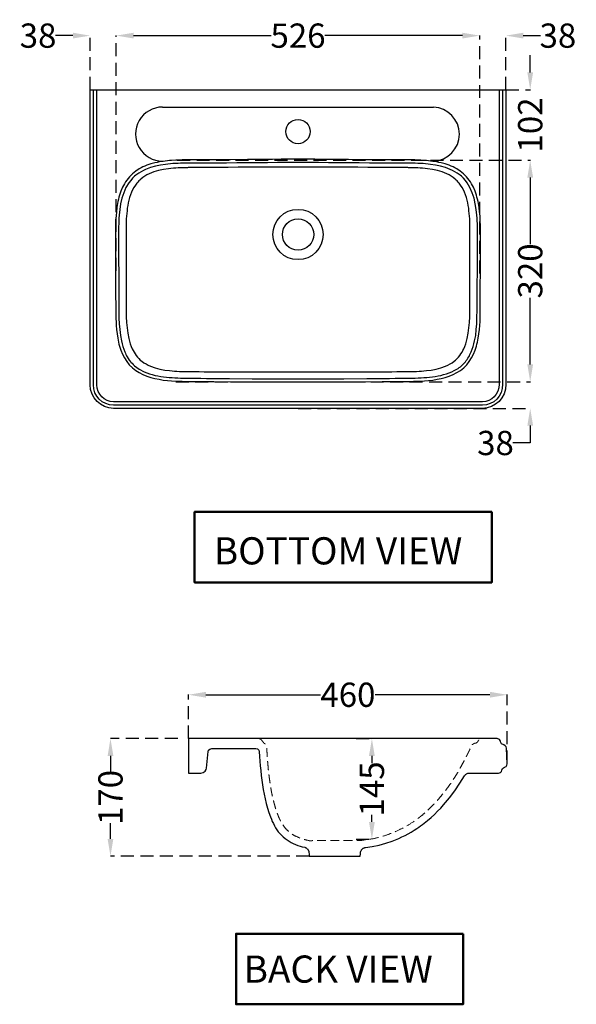
# Model space of a CAD drawing. Units: millimetres. Extents: x 1152 to 4818, y -362 to 2820.
# Drawn here: x 2348 to 3152, y -362 to 1058 of the extents above; entities that cross this region are included whole.
import ezdxf

# ---------------------------------------------------------------- set-up
doc = ezdxf.new("R2010")
doc.units = ezdxf.units.MM
doc.header["$MEASUREMENT"] = 0
doc.linetypes.add('DASHED', pattern=[19.05, 12.7, -6.35])
doc.linetypes.add('DASHED2', pattern=[0.375, 0.25, -0.125])
doc.layers.get('0').update_dxf_attribs({"linetype": 'CONTINUOUS'})
doc.layers.get('Defpoints').update_dxf_attribs({"linetype": 'CONTINUOUS'})
for name, color, linetype in [('Dim', 7, 'CONTINUOUS'), ('H', 7, 'CONTINUOUS'), ('P', 9, 'CONTINUOUS')]:
    doc.layers.add(name, color=color, linetype=linetype)
doc.layers.add('Title', color=7, linetype='CONTINUOUS', lineweight=50)
doc.styles.add('Annotative', font='arial.ttf')
doc.dimstyles.new('New dim', dxfattribs={"dimtxt": 35, "dimasz": 25, "dimexe": 0.18, "dimexo": 0.0625, "dimgap": 0.09, "dimtad": 0, "dimtoh": 1, "dimdec": 0, "dimzin": 0, "dimdsep": 46, "dimtxsty": 'Annotative', "dimcen": 0, "dimclrd": 256, "dimclre": 256, "dimadec": 0, "dimazin": 0, "dimtfac": 1, "dimtdec": 0, "dimtofl": 0, "dimtmove": 0, "dimatfit": 3, "dimfxl": 0, "dimtolj": 1, "dimtzin": 0, "dimlwe": 25, "dimarcsym": 0})

# ---------------------------------------------------------------- blocks, each defined once
blk = doc.blocks.new('*D10')
at = {"layer": 'Defpoints', "color": 0, "ltscale": 75, "transparency": 16777216}
for p in [(2479.4, 21.3), (2576.4, 21.3), (2766.4, -148.4)]:
    blk.add_point(p, dxfattribs=at)
at = {"layer": 'Dim', "linetype": 'DASHED2', "lineweight": 25, "ltscale": 75, "transparency": 16777216}
for p, q in [((2576.4, 21.3), (2479.3, 21.3)), ((2766.4, -148.4), (2479.3, -148.4))]:
    blk.add_line(p, q, dxfattribs=at)
at = {"layer": 'Dim', "lineweight": -2, "ltscale": 75, "transparency": 16777216}
for p, q in [((2479.4, -3.7), (2479.4, -26.5)), ((2479.4, -123.4), (2479.4, -100.6))]:
    blk.add_line(p, q, dxfattribs=at)
at = {"layer": 'Dim', "ltscale": 75, "transparency": 16777216}
for points in [[(2475.3, -3.7), (2483.6, -3.7), (2479.4, 21.3)], [(2475.3, -123.4), (2483.6, -123.4), (2479.4, -148.4)]]:
    blk.add_solid(points, dxfattribs=at)
at = {"layer": 'Dim', "color": 0, "ltscale": 75, "transparency": 16777216, "insert": (2479.4, -63.6), "char_height": 35, "attachment_point": 5, "rotation": 90, "style": 'Annotative'}
blk.add_mtext('\\A1;170', dxfattribs=at)
blk = doc.blocks.new('*D11')
at = {"layer": 'Defpoints', "color": 0, "ltscale": 75, "transparency": 16777216}
for p in [(2833.9, 21.3), (2856.7, 21.3), (2833.9, -123.9)]:
    blk.add_point(p, dxfattribs=at)
at = {"layer": 'Dim', "linetype": 'DASHED2', "lineweight": 25, "ltscale": 75, "transparency": 16777216}
for p, q in [((2834, 21.3), (2856.9, 21.3)), ((2834, -123.9), (2856.9, -123.9))]:
    blk.add_line(p, q, dxfattribs=at)
at = {"layer": 'Dim', "lineweight": -2, "ltscale": 75, "transparency": 16777216}
for p, q in [((2856.7, -3.7), (2856.7, -14)), ((2856.7, -98.9), (2856.7, -88.5))]:
    blk.add_line(p, q, dxfattribs=at)
at = {"layer": 'Dim', "ltscale": 75, "transparency": 16777216}
for points in [[(2852.5, -3.7), (2860.9, -3.7), (2856.7, 21.3)], [(2852.5, -98.9), (2860.9, -98.9), (2856.7, -123.9)]]:
    blk.add_solid(points, dxfattribs=at)
at = {"layer": 'Dim', "color": 0, "ltscale": 75, "transparency": 16777216, "insert": (2856.7, -51.3), "char_height": 35, "attachment_point": 5, "rotation": 90, "style": 'Annotative'}
blk.add_mtext('\\A1;145', dxfattribs=at)
blk = doc.blocks.new('*D13')
at = {"layer": 'Defpoints', "color": 0, "ltscale": 75, "transparency": 16777216}
for p in [(3052, 84.6), (2592.2, 21.3), (3052, -14.9)]:
    blk.add_point(p, dxfattribs=at)
at = {"layer": 'Dim', "linetype": 'DASHED2', "lineweight": 25, "ltscale": 75, "transparency": 16777216}
for p, q in [((2592.2, 21.4), (2592.2, 84.8)), ((3052, -14.8), (3052, 84.8))]:
    blk.add_line(p, q, dxfattribs=at)
at = {"layer": 'Dim', "lineweight": -2, "ltscale": 75, "transparency": 16777216}
for p, q in [((2617.2, 84.6), (2782.7, 84.6)), ((3027, 84.6), (2861.5, 84.6))]:
    blk.add_line(p, q, dxfattribs=at)
at = {"layer": 'Dim', "ltscale": 75, "transparency": 16777216}
for points in [[(2617.2, 88.8), (2617.2, 80.4), (2592.2, 84.6)], [(3027, 88.8), (3027, 80.4), (3052, 84.6)]]:
    blk.add_solid(points, dxfattribs=at)
at = {"layer": 'Dim', "color": 0, "ltscale": 75, "transparency": 16777216, "insert": (2822.1, 84.6), "char_height": 35, "attachment_point": 5, "style": 'Annotative'}
blk.add_mtext('\\A1;460', dxfattribs=at)
blk = doc.blocks.new('*D15')
at = {"layer": 'Defpoints', "color": 0, "ltscale": 75, "transparency": 16777216}
for p in [(2487.8, 1035.5), (2487.8, 696.4), (3012.3, 692.4)]:
    blk.add_point(p, dxfattribs=at)
at = {"layer": 'Dim', "linetype": 'DASHED2', "lineweight": 25, "ltscale": 75, "transparency": 16777216}
for p, q in [((2487.8, 696.4), (2487.8, 1035.7)), ((3012.3, 692.4), (3012.3, 1035.7))]:
    blk.add_line(p, q, dxfattribs=at)
at = {"layer": 'Dim', "lineweight": -2, "ltscale": 75, "transparency": 16777216}
for p, q in [((2512.8, 1035.5), (2711.3, 1035.5)), ((2987.3, 1035.5), (2788.8, 1035.5))]:
    blk.add_line(p, q, dxfattribs=at)
at = {"layer": 'Dim', "ltscale": 75, "transparency": 16777216}
for points in [[(2512.8, 1039.7), (2512.8, 1031.4), (2487.8, 1035.5)], [(2987.3, 1039.7), (2987.3, 1031.4), (3012.3, 1035.5)]]:
    blk.add_solid(points, dxfattribs=at)
at = {"layer": 'Dim', "color": 0, "ltscale": 75, "transparency": 16777216, "insert": (2750.1, 1035.5), "char_height": 35, "attachment_point": 5, "style": 'Annotative'}
blk.add_mtext('\\A1;526', dxfattribs=at)
blk = doc.blocks.new('*D16')
at = {"layer": 'Defpoints', "color": 0, "ltscale": 75, "transparency": 16777216}
for p in [(2575.6, 855.8), (2573.7, 536.1), (3085.2, 536.1)]:
    blk.add_point(p, dxfattribs=at)
at = {"layer": 'Dim', "linetype": 'DASHED2', "lineweight": 25, "ltscale": 75, "transparency": 16777216}
for p, q in [((2575.7, 855.8), (3085.4, 855.8)), ((2573.7, 536.1), (3085.4, 536.1))]:
    blk.add_line(p, q, dxfattribs=at)
at = {"layer": 'Dim', "lineweight": -2, "ltscale": 75, "transparency": 16777216}
for p, q in [((3085.2, 830.8), (3085.2, 734.7)), ((3085.2, 561.1), (3085.2, 657.3))]:
    blk.add_line(p, q, dxfattribs=at)
at = {"layer": 'Dim', "ltscale": 75, "transparency": 16777216}
for points in [[(3081.1, 830.8), (3089.4, 830.8), (3085.2, 855.8)], [(3081.1, 561.1), (3089.4, 561.1), (3085.2, 536.1)]]:
    blk.add_solid(points, dxfattribs=at)
at = {"layer": 'Dim', "color": 0, "ltscale": 75, "transparency": 16777216, "insert": (3085.2, 696), "char_height": 35, "attachment_point": 5, "rotation": 90, "style": 'Annotative'}
blk.add_mtext('\\A1;320', dxfattribs=at)
blk = doc.blocks.new('*D28')
at = {"layer": 'Defpoints', "color": 0, "ltscale": 75, "transparency": 16777216}
for p in [(2573.7, 536.1), (2750.1, 497.8), (3085.2, 497.8)]:
    blk.add_point(p, dxfattribs=at)
at = {"layer": 'Dim', "lineweight": -2, "ltscale": 75, "transparency": 16777216}
for p, q in [((3085.2, 561.1), (3085.2, 586.1)), ((3085.2, 472.8), (3085.2, 447.8)), ((3085.2, 447.8), (3060.2, 447.8))]:
    blk.add_line(p, q, dxfattribs=at)
at = {"layer": 'Dim', "linetype": 'DASHED2', "lineweight": 25, "ltscale": 75, "transparency": 16777216}
for p, q in [((2573.7, 536.1), (3085.4, 536.1)), ((2750.1, 497.8), (3085.4, 497.8))]:
    blk.add_line(p, q, dxfattribs=at)
at = {"layer": 'Dim', "ltscale": 75, "transparency": 16777216}
for points in [[(3081.1, 561.1), (3089.4, 561.1), (3085.2, 536.1)], [(3081.1, 472.8), (3089.4, 472.8), (3085.2, 497.8)]]:
    blk.add_solid(points, dxfattribs=at)
at = {"layer": 'Dim', "color": 0, "ltscale": 75, "transparency": 16777216, "insert": (3035.1, 447.8), "char_height": 35, "attachment_point": 5, "style": 'Annotative'}
blk.add_mtext('\\A1;38', dxfattribs=at)
blk = doc.blocks.new('*D29')
at = {"layer": 'Defpoints', "color": 0, "ltscale": 75, "transparency": 16777216}
for p in [(3050.1, 957.4), (3085.2, 957.4), (2575.6, 855.8)]:
    blk.add_point(p, dxfattribs=at)
at = {"layer": 'Dim', "lineweight": -2, "ltscale": 75, "transparency": 16777216}
for p, q in [((3085.2, 982.4), (3085.2, 1007.4)), ((3085.2, 830.8), (3085.2, 805.8))]:
    blk.add_line(p, q, dxfattribs=at)
at = {"layer": 'Dim', "linetype": 'DASHED2', "lineweight": 25, "ltscale": 75, "transparency": 16777216}
for p, q in [((3050.1, 957.4), (3085.4, 957.4)), ((2575.7, 855.8), (3085.4, 855.8))]:
    blk.add_line(p, q, dxfattribs=at)
at = {"layer": 'Dim', "ltscale": 75, "transparency": 16777216}
for points in [[(3081.1, 982.4), (3089.4, 982.4), (3085.2, 957.4)], [(3081.1, 830.8), (3089.4, 830.8), (3085.2, 855.8)]]:
    blk.add_solid(points, dxfattribs=at)
at = {"layer": 'Dim', "color": 0, "ltscale": 75, "transparency": 16777216, "insert": (3085.2, 906.6), "char_height": 35, "attachment_point": 5, "rotation": 90, "style": 'Annotative'}
blk.add_mtext('\\A1;102', dxfattribs=at)
blk = doc.blocks.new('*D30')
at = {"layer": 'Defpoints', "color": 0, "ltscale": 75, "transparency": 16777216}
for p in [(3050.1, 1035.5), (3050.1, 957.4), (3012.3, 692.4)]:
    blk.add_point(p, dxfattribs=at)
at = {"layer": 'Dim', "lineweight": -2, "ltscale": 75, "transparency": 16777216}
for p, q in [((2987.3, 1035.5), (2962.3, 1035.5)), ((3075.1, 1035.5), (3100.1, 1035.5))]:
    blk.add_line(p, q, dxfattribs=at)
at = {"layer": 'Dim', "linetype": 'DASHED2', "lineweight": 25, "ltscale": 75, "transparency": 16777216}
for p, q in [((3012.3, 692.4), (3012.3, 1035.7)), ((3050.1, 957.4), (3050.1, 1035.7))]:
    blk.add_line(p, q, dxfattribs=at)
at = {"layer": 'Dim', "ltscale": 75, "transparency": 16777216}
for points in [[(2987.3, 1039.7), (2987.3, 1031.4), (3012.3, 1035.5)], [(3075.1, 1039.7), (3075.1, 1031.4), (3050.1, 1035.5)]]:
    blk.add_solid(points, dxfattribs=at)
at = {"layer": 'Dim', "color": 0, "ltscale": 75, "transparency": 16777216, "insert": (3125.2, 1035.5), "char_height": 35, "attachment_point": 5, "style": 'Annotative'}
blk.add_mtext('\\A1;38', dxfattribs=at)
blk = doc.blocks.new('*D31')
at = {"layer": 'Defpoints', "color": 0, "ltscale": 75, "transparency": 16777216}
for p in [(2450.1, 1035.5), (2450.1, 957.4), (2487.8, 696.4)]:
    blk.add_point(p, dxfattribs=at)
at = {"layer": 'Dim', "lineweight": -2, "ltscale": 75, "transparency": 16777216}
for p, q in [((2425.1, 1035.5), (2400.1, 1035.5)), ((2512.8, 1035.5), (2537.8, 1035.5))]:
    blk.add_line(p, q, dxfattribs=at)
at = {"layer": 'Dim', "linetype": 'DASHED2', "lineweight": 25, "ltscale": 75, "transparency": 16777216}
for p, q in [((2450.1, 957.4), (2450.1, 1035.7)), ((2487.8, 696.4), (2487.8, 1035.7))]:
    blk.add_line(p, q, dxfattribs=at)
at = {"layer": 'Dim', "ltscale": 75, "transparency": 16777216}
for points in [[(2425.1, 1039.7), (2425.1, 1031.4), (2450.1, 1035.5)], [(2512.8, 1039.7), (2512.8, 1031.4), (2487.8, 1035.5)]]:
    blk.add_solid(points, dxfattribs=at)
at = {"layer": 'Dim', "color": 0, "ltscale": 75, "transparency": 16777216, "insert": (2374.9, 1035.5), "char_height": 35, "attachment_point": 5, "style": 'Annotative'}
blk.add_mtext('\\A1;38', dxfattribs=at)

msp = doc.modelspace()

# ---------------------------------------------------------------- linework, layer by layer
msp.add_circle((2750.1, 897.1), 17.5)
at = {"layer": 'H'}
for points in [[(2450.1, 531.6), (2450.1, 957.4), (3050.1, 957.4), (3050.1, 532.6)], [(2554.6, 932.4), (2945.5, 932.4)], [(2750.1, 845.8), (2735.6, 845.8), (2721.2, 845.7), (2706.9, 845.7), (2692.5, 845.7), (2678, 845.5), (2663.7, 845.5), (2649.3, 845.4), (2634.9, 845.4), (2620.4, 845.2), (2606.2, 845.1), (2602.5, 845.1), (2598.9, 845.1), (2596.2, 845.1), (2593.5, 845.1), (2592.6, 845.1), (2591.7, 845.1), (2590.8, 844.9), (2589.9, 844.9), (2587.2, 844.9), (2584.5, 844.9), (2580.9, 844.8), (2577.3, 844.6), (2573.7, 844.5), (2570.2, 844.2), (2566.6, 843.9), (2563, 843.4), (2555.9, 842.4), (2548.9, 840.9), (2541.9, 838.8), (2535.2, 836.2), (2532, 834.6), (2528.9, 832.8), (2526, 830.8), (2523.1, 828.5)], [(2977, 828.5), (2974.1, 830.8), (2971.1, 832.8), (2968.1, 834.6), (2964.8, 836.2), (2958.2, 838.8), (2951.3, 840.9), (2944.2, 842.4), (2937.1, 843.4), (2933.5, 843.9), (2929.9, 844.2), (2926.3, 844.5), (2922.8, 844.6), (2919.2, 844.8), (2915.6, 844.9), (2913.1, 844.9), (2910.7, 844.9), (2909.5, 844.9), (2908.4, 845.1), (2907.2, 845.1), (2906.2, 845.1), (2903.6, 845.1), (2901.2, 845.1), (2897.6, 845.1), (2894, 845.1), (2879.5, 845.2), (2865.3, 845.4), (2850.8, 845.4), (2836.4, 845.5), (2822.1, 845.5), (2807.7, 845.7), (2793.2, 845.7), (2778.8, 845.7), (2764.5, 845.8), (2750.1, 845.8)], [(2523.1, 828.5), (2521.6, 827.2), (2520.3, 825.8), (2518.9, 824.3), (2517.6, 822.8), (2515.3, 819.8), (2513.1, 816.5), (2511.3, 813.1), (2509.6, 809.5), (2508.3, 805.8), (2507.1, 802.1), (2506, 798.3), (2505.1, 794.4), (2504.4, 790.5), (2503.7, 786.7), (2503.3, 782.8), (2502.8, 778.9), (2502.5, 775), (2502.2, 771.1), (2502.1, 767.2), (2501.9, 763.1), (2501.9, 759.2), (2501.9, 755.3), (2501.9, 751.4), (2501.9, 747.5), (2501.9, 743.6), (2501.9, 739.7), (2501.9, 731.9), (2501.9, 723.9), (2501.9, 716.1), (2501.9, 708.2), (2501.9, 692.5), (2501.9, 676.8), (2501.9, 669), (2501.9, 661), (2501.9, 657.1), (2501.9, 653.2), (2501.9, 649.3), (2501.9, 645.4), (2501.9, 644.3), (2501.9, 643.4), (2501.9, 642.4), (2501.9, 641.5), (2501.9, 639.5), (2502.1, 637.6), (2502.1, 633.7), (2502.2, 629.8), (2502.5, 621.8), (2503.3, 614), (2504.4, 606.3), (2505.9, 598.5), (2506.8, 594.7), (2508, 591), (2509.2, 587.2), (2510.8, 583.6)], [(2989.3, 583.6), (2991, 587.2), (2992.2, 591), (2993.4, 594.7), (2994.3, 598.5), (2995.8, 606.3), (2996.8, 614), (2997.6, 621.8), (2997.9, 629.8), (2997.9, 630.7), (2998, 631.7), (2998, 632.6), (2998, 633.7), (2998, 634.6), (2998, 635.6), (2998, 636.1), (2998, 636.5), (2998, 637.1), (2998, 637.6), (2998, 638.5), (2998, 639.5), (2998, 640.4), (2998, 641.5), (2998, 642.4), (2998, 643.4), (2998, 644.3), (2998, 645.4), (2998, 649.3), (2998.2, 653.2), (2998.2, 657.1), (2998.2, 661), (2998.2, 669), (2998.2, 676.8), (2998.2, 692.5), (2998.2, 708.2), (2998.2, 716.1), (2998.2, 723.9), (2998.2, 731.9), (2998.2, 739.7), (2998.2, 743.6), (2998.2, 747.5), (2998.2, 751.4), (2998.2, 755.3), (2998.2, 759.2), (2998.2, 763.1), (2998, 767.2), (2997.9, 771.1), (2997.6, 775), (2997.3, 778.9), (2996.8, 782.8), (2996.4, 786.7), (2995.8, 790.5), (2995, 794.4), (2994.1, 798.3), (2993.1, 802.1), (2991.9, 805.8), (2990.5, 809.5), (2988.9, 813.1), (2986.9, 816.5), (2984.8, 819.8), (2982.5, 822.8), (2981.2, 824.3), (2979.8, 825.8), (2978.5, 827.2), (2977, 828.5)], [(2510.8, 583.6), (2512, 581), (2513.4, 578.6), (2514.9, 576.2), (2516.7, 573.8), (2518.5, 571.6), (2520.4, 569.5), (2522.5, 567.5), (2524.7, 565.7)], [(2975.3, 565.7), (2977.6, 567.5), (2979.7, 569.5), (2981.6, 571.6), (2983.4, 573.8), (2985.1, 576.2), (2986.8, 578.6), (2988.1, 581), (2989.3, 583.6)], [(2524.7, 565.7), (2527.7, 563.6), (2530.7, 561.8), (2533.8, 560.1), (2537.1, 558.6), (2543.7, 556.2), (2550.7, 554.4), (2557.7, 553.1), (2564.8, 552.2), (2568.3, 551.7), (2571.9, 551.4), (2575.3, 551.3), (2578.9, 551.1), (2582.5, 551), (2586, 550.8), (2587.8, 550.8), (2589.6, 550.8), (2591.4, 550.8), (2593.2, 550.8), (2594.1, 550.8), (2595, 550.8), (2597.7, 550.8), (2600.3, 550.8), (2603.9, 550.8), (2607.5, 550.8), (2614.6, 550.7), (2621.8, 550.7), (2628.9, 550.7), (2635.9, 550.7), (2650.2, 550.7), (2664.5, 550.7), (2678.8, 550.7), (2693.1, 550.7), (2721.5, 550.5), (2750.1, 550.5)], [(2750.1, 550.5), (2778.6, 550.5), (2807.1, 550.7), (2821.3, 550.7), (2835.6, 550.7), (2849.9, 550.7), (2864.2, 550.7), (2871.3, 550.7), (2878.3, 550.7), (2885.6, 550.7), (2892.6, 550.8), (2896.2, 550.8), (2899.8, 550.8), (2902.4, 550.8), (2905.1, 550.8), (2906, 550.8), (2906.9, 550.8), (2908.7, 550.8), (2910.5, 550.8), (2912.3, 550.8), (2914, 550.8), (2917.6, 551), (2921.2, 551.1), (2924.7, 551.3), (2928.3, 551.4), (2931.9, 551.7), (2935.3, 552.2), (2942.4, 553.1), (2949.5, 554.4), (2956.4, 556.2), (2963, 558.6), (2966.3, 560.1), (2969.5, 561.8), (2972.5, 563.6), (2975.3, 565.7)], [(2750.1, 497.8), (2483.9, 497.8)], [(3016.2, 497.8), (2750.1, 497.8)]]:
    msp.add_lwpolyline(points, dxfattribs=at)
msp.add_lwpolyline([(2750.1, 535.9), (2774.4, 535.9), (2798.6, 535.9), (2823, 536.1), (2847.4, 536.2), (2871.7, 536.4), (2896.1, 536.5), (2902.1, 536.7), (2908.1, 536.7), (2909.8, 536.7), (2911.3, 536.7), (2912, 536.7), (2912.8, 536.7), (2913.5, 536.7), (2914.3, 536.7), (2915.8, 536.7), (2917.3, 536.8), (2918.8, 536.8), (2920.3, 536.8), (2926.5, 537.1), (2932.5, 537.4), (2938.5, 538), (2944.7, 538.6), (2950.7, 539.7), (2956.5, 540.9), (2962.4, 542.4), (2968.3, 544.2), (2973.8, 546.6), (2979.2, 549.3), (2984.4, 552.6), (2989.2, 556.4), (2993.5, 560.6), (2997.3, 565.4), (3000.6, 570.5), (3003.3, 575.9), (3005.7, 581.5), (3007.5, 587.3), (3008.3, 590.2), (3009, 593.2), (3009.6, 596.2), (3010.2, 599.1), (3011.1, 605.1), (3011.9, 611.3), (3012.3, 617.3), (3012.8, 623.3), (3012.9, 629.5), (3013.1, 635.5), (3013.1, 637), (3013.1, 638.5), (3013.1, 640), (3013.1, 641.6), (3013.1, 643.1), (3013.1, 644.6), (3013.1, 646.1), (3013.1, 647.6), (3013.2, 672), (3013.4, 696.4), (3013.4, 720.6), (3013.5, 744.9), (3013.5, 747.9), (3013.5, 751.1), (3013.5, 754.1), (3013.5, 757.1), (3013.4, 760.1), (3013.4, 763.1), (3013.2, 766.3), (3013.1, 769.3), (3012.8, 775.3), (3012.2, 781.5), (3011.4, 787.5), (3010.5, 793.5), (3009.9, 796.4), (3009.2, 799.4), (3008.4, 802.4), (3007.7, 805.2), (3005.7, 811), (3003.3, 816.7), (3001.9, 819.4), (3000.4, 821.9), (2998.8, 824.6), (2997.1, 827), (2993.2, 831.9), (2989, 836.1), (2984.2, 840), (2979.2, 843.3), (2976.5, 844.6), (2973.8, 846), (2971, 847.3), (2968.1, 848.4), (2962.4, 850.4), (2956.5, 851.9), (2953.5, 852.6), (2950.5, 853.2), (2947.7, 853.7), (2944.7, 854.1), (2941.5, 854.6), (2938.5, 854.9), (2935.5, 855.2), (2932.5, 855.5), (2927.2, 855.8), (2921.8, 855.9), (2921, 855.9), (2920.3, 855.9), (2918.8, 856.1), (2917.3, 856.1), (2915.8, 856.1), (2914.3, 856.1), (2912.8, 856.1), (2911.3, 856.1), (2909.8, 856.1), (2908.1, 856.1), (2905.1, 856.1), (2902.1, 856.1), (2899.1, 856.1), (2896.1, 856.2), (2871.7, 856.4), (2847.4, 856.5), (2823, 856.8), (2798.6, 857), (2786.6, 857), (2774.4, 857.1), (2762.2, 857.1), (2750.1, 857.1), (2737.9, 857.1), (2725.7, 857.1), (2713.5, 857), (2701.3, 857), (2677.1, 856.8), (2652.8, 856.5), (2628.4, 856.4), (2604, 856.2), (2598, 856.1), (2591.9, 856.1), (2588.9, 856.1), (2585.9, 856.1), (2582.8, 856.1), (2579.8, 855.9), (2573.7, 855.8), (2567.7, 855.5), (2564.7, 855.2), (2561.5, 854.9), (2558.5, 854.6), (2555.5, 854.1), (2552.5, 853.7), (2549.5, 853.2), (2546.6, 852.6), (2543.6, 851.9), (2537.7, 850.4), (2531.9, 848.4), (2529.2, 847.3), (2526.3, 846), (2523.6, 844.6), (2520.9, 843.3), (2515.8, 840), (2511.1, 836.1), (2506.8, 831.9), (2503, 827), (2501.3, 824.6), (2499.7, 821.9), (2498.2, 819.4), (2496.8, 816.7), (2494.4, 811), (2492.5, 805.2), (2491.7, 802.4), (2491, 799.4), (2490.2, 796.4), (2489.6, 793.5), (2488.7, 787.5), (2488, 781.5), (2487.4, 775.3), (2486.9, 769.3), (2486.9, 766.3), (2486.8, 763.1), (2486.8, 760.1), (2486.6, 757.1), (2486.6, 754.1), (2486.6, 751.1), (2486.6, 747.9), (2486.6, 744.9), (2486.6, 720.6), (2486.8, 696.4), (2486.8, 684.2), (2486.9, 672), (2486.9, 659.8), (2487.1, 647.6), (2487.1, 646.1), (2487.1, 644.6), (2487.1, 643.1), (2487.1, 641.6), (2487.1, 639.2), (2487.1, 637), (2487.1, 636.2), (2487.1, 635.5), (2487.1, 634), (2487.1, 632.5), (2487.2, 631), (2487.2, 629.5), (2487.2, 626.4), (2487.4, 623.3), (2487.8, 617.3), (2488.3, 611.3), (2489, 605.1), (2489.9, 599.2), (2490.5, 596.2), (2491.1, 593.2), (2491.7, 590.2), (2492.6, 587.3), (2494.4, 581.5), (2496.8, 575.9), (2499.5, 570.5), (2502.8, 565.4), (2506.6, 560.6), (2511, 556.4), (2515.8, 552.6), (2520.9, 549.3), (2526.3, 546.6), (2531.9, 544.2), (2537.7, 542.4), (2543.6, 540.9), (2549.5, 539.7), (2555.5, 538.6), (2561.5, 538), (2567.7, 537.4), (2573.7, 537.1), (2579.8, 536.8), (2582.8, 536.8), (2585.9, 536.7), (2588.9, 536.7), (2591.9, 536.7), (2598, 536.7), (2604, 536.5), (2628.4, 536.4), (2652.8, 536.2), (2677.1, 536.1), (2701.3, 535.9), (2725.7, 535.9)], close=True, dxfattribs=at)
msp.add_lwpolyline([(2921.8, -108.3), (2924.5, -106.3), (2927, -104.5), (2929.7, -102.6), (2932.3, -100.6), (2937.2, -96.6), (2942.2, -92.3), (2946.9, -88), (2951.5, -83.5), (2956, -78.8), (2960.3, -74), (2968.5, -64.1), (2976.3, -53.9), (2983.7, -43.2), (2990.5, -32.2), (2991.1, -31.3), (2991.7, -30.5), (2992.6, -29.9), (2993.3, -29.3), (2994.4, -28.9), (2995.3, -28.6), (2996.3, -28.4), (2997.4, -28.3), (3039.4, -28.3), (3042.1, -27.5), (3043.7, -25.9), (3044.3, -24.1), (3045.4, -21.7), (3048.2, -19.9), (3050.5, -18.7), (3051.7, -16.9), (3052, -15.2), (3052, -15.1), (3052, -14.9), (3050.9, 7.7), (3050.6, 9.3), (3049.3, 11.1), (3046.9, 12.3), (3044, 13.8), (3042.8, 15.9), (3042.4, 17.7), (3040.9, 20.1), (3037.5, 21.3), (3014.8, 21.3), (2592.2, 21.3), (2592.2, -28.3), (2610, -28.3), (2613.4, -27.5), (2616, -25.6), (2617.3, -23.3), (2617.9, -21.2), (2620.5, 2.7), (2621.1, 4.5), (2622.8, 6.3), (2625.5, 7.2), (2689.3, 7.2), (2691.7, 6.6), (2693.5, 4.8), (2694.2, 2.5), (2694.7, -4.4), (2695.1, -11.1), (2695.7, -18.1), (2696.3, -24.8), (2697.1, -31.7), (2698, -38.5), (2698.9, -45.3), (2700, -52), (2701.3, -58.8), (2702.7, -65.6), (2704.3, -72.2), (2706.1, -78.8), (2708.1, -85.3), (2710.3, -91.7), (2711.7, -95.1), (2713, -98.2), (2714.5, -101.2), (2716, -104.4), (2717.7, -107.4), (2719.7, -110.2), (2721.6, -113), (2723.9, -115.7), (2726.3, -118.2), (2728.8, -120.6), (2731.5, -122.7), (2734.2, -124.8), (2737.2, -126.6), (2740.3, -128.4), (2743.3, -129.9), (2746.6, -131.3), (2749.7, -132.7), (2753, -133.7), (2756.3, -134.8), (2759.7, -135.5), (2760.3, -135.7), (2760.9, -136), (2761.5, -136.1), (2761.9, -136.4), (2762.5, -136.7), (2763, -137.2), (2763.4, -137.6), (2763.9, -137.9), (2764.3, -138.5), (2764.6, -139), (2764.9, -139.4), (2765.2, -140), (2765.4, -140.6), (2765.7, -141.2), (2765.7, -141.8), (2765.8, -142.4), (2766.1, -145.4), (2766.4, -148.4), (2839.4, -148.4, 0.383819), (2839.8, -148), (2840.1, -145.6), (2840.4, -142.9), (2840.4, -142.4), (2840.4, -142.1), (2840.6, -141.8), (2840.6, -141.5), (2840.9, -140.9), (2841.2, -140.3), (2841.5, -139.7), (2841.8, -139.1), (2842.2, -138.7), (2842.7, -138.1), (2843.1, -137.8), (2843.6, -137.3), (2844.2, -136.9), (2844.8, -136.6), (2845.4, -136.4), (2846, -136.1), (2846.6, -136), (2847.3, -135.8), (2857.2, -134.3), (2867, -132.2), (2876.6, -129.6), (2886.1, -126.5), (2890.8, -124.7), (2895.4, -122.7), (2900.1, -120.6), (2904.6, -118.4), (2909, -116.1), (2913.3, -113.6), (2917.5, -111)], format="xyb", close=True, dxfattribs=at)
for centre, radius in [((2750.1, 897.1), 17.5), ((2750.1, 748.6), 36.3)]:
    msp.add_circle(centre, radius, dxfattribs=at)
for centre, start, end in [((2554.6, 893.4), 89.9847, 270.0153), ((2944, 893.4), 272.1624, 87.8376)]:
    msp.add_arc(centre, 39, start, end, dxfattribs=at)
for points in [[(2483.9, 497.8), (2465.3, 497.8), (2450.1, 513), (2450.1, 531.6)], [(3050.1, 532.6), (3050.1, 513), (3034.9, 497.8), (3016.2, 497.8)]]:
    msp.add_open_spline(points, degree=3, dxfattribs=at)
at = {"layer": 'H', "linetype": 'DASHED', "lineweight": 9}
msp.add_open_spline([(2693.6, 21.3), (2694.6, 21), (2695.5, 20.7), (2696.5, 20.4), (2697.1, 19.6), (2697.8, 18.7), (2698.4, 17.9), (2699.3, 16.8), (2700.2, 15.7), (2701, 14.6), (2701.2, 14.5), (2701.3, 14.5), (2701.5, 14.4), (2701.6, 14.4), (2701.7, 14.3), (2701.8, 14.3), (2701.9, 14.2), (2702.1, 14.1), (2702.2, 14), (2702.3, 13.9), (2702.4, 13.8), (2702.5, 13.7), (2702.6, 13.6), (2702.7, 13.5), (2702.8, 13.4), (2702.9, 13.3), (2703, 13.2), (2703.1, 13.1), (2703.2, 13), (2703.3, 12.9), (2703.4, 12.8), (2703.5, 12.6), (2703.6, 12.5), (2703.7, 12.3), (2703.8, 12.2), (2703.9, 12.1), (2704, 12), (2704.1, 11.9), (2704.1, 11.7), (2704.2, 11.6), (2704.3, 11.5), (2704.4, 11.4), (2704.5, 11.3), (2704.5, 11.1), (2704.6, 11), (2704.6, 10.8), (2704.7, 10.7), (2704.7, 10.5), (2704.8, 10.4), (2704.8, 10.2), (2704.8, 10.1), (2704.8, 9.9), (2704.8, 9.8), (2704.9, 9.6), (2704.9, 9.5), (2704.9, 9.3), (2704.9, 9.2), (2704.9, 9), (2704.9, 8.9), (2704.9, 8.8), (2704.9, 8.7), (2704.9, 8.6), (2704.9, 8.4), (2704.9, 8.3), (2705, 8), (2705, 7.7), (2705.1, 7.3), (2705.1, 7), (2705.1, 6.7), (2705.1, 6.4), (2705.2, 4.2), (2705.3, 1.9), (2705.4, -0.3), (2705.5, -2.6), (2705.7, -4.8), (2705.8, -7.1), (2706, -9.3), (2706.2, -11.6), (2706.4, -13.9), (2706.6, -16.1), (2706.8, -18.4), (2707, -20.6), (2707.2, -22.9), (2707.4, -25.1), (2707.6, -27.4), (2707.9, -29.6), (2708.2, -31.9), (2708.5, -34.2), (2708.8, -36.4), (2709.1, -38.6), (2709.4, -40.8), (2709.8, -43), (2710.1, -45.3), (2710.5, -47.5), (2710.8, -49.7), (2711.2, -51.9), (2711.5, -54.2), (2712, -56.4), (2712.4, -58.7), (2712.9, -60.9), (2713.4, -63.1), (2713.9, -65.3), (2714.4, -67.5), (2715, -69.7), (2715.6, -71.8), (2716.2, -74), (2716.8, -76.2), (2717.4, -78.3), (2718, -80.5), (2718.7, -82.6), (2719.5, -84.8), (2720.3, -86.9), (2720.7, -88), (2721.1, -89), (2721.5, -90.1), (2721.9, -91.1), (2722.4, -92.2), (2722.8, -93.3), (2723.1, -93.8), (2723.3, -94.3), (2723.6, -94.8), (2723.8, -95.3), (2724.1, -95.8), (2724.3, -96.3), (2724.6, -96.8), (2724.8, -97.4), (2725.1, -97.9), (2725.3, -98.4), (2725.6, -98.9), (2725.8, -99.4), (2727.5, -102), (2729.2, -104.5), (2730.9, -107.1), (2733.1, -109.2), (2735.2, -111.4), (2737.4, -113.6), (2740, -115.3), (2742.6, -117.1), (2745.2, -118.8), (2748.3, -120.2), (2751.4, -121.5), (2754.5, -122.9), (2758.1, -123.8), (2761.7, -124.8), (2765.2, -125.7), (2765.5, -125.8), (2765.7, -125.8), (2766, -125.9), (2766.2, -125.9), (2766.5, -126), (2766.7, -126), (2766.8, -126), (2766.9, -126), (2767, -126), (2767.2, -126), (2767.3, -126), (2767.5, -126), (2767.8, -126), (2768.1, -126), (2768.4, -126), (2768.8, -126), (2769.2, -126), (2769.6, -126), (2770.1, -126), (2770.6, -125.9), (2771.1, -125.9), (2771.7, -125.9), (2772.3, -125.9), (2772.9, -125.9), (2773.6, -125.9), (2774.3, -125.9), (2775, -125.9), (2775.8, -125.9), (2776.6, -125.9), (2777.4, -125.9), (2777.8, -125.8), (2778.2, -125.8), (2778.6, -125.7), (2779.1, -125.7), (2779.5, -125.7), (2780, -125.7), (2780.5, -125.7), (2781, -125.7), (2781.5, -125.7), (2781.9, -125.7), (2782.4, -125.7), (2782.8, -125.7), (2783.9, -125.7), (2784.9, -125.7), (2786, -125.7), (2787, -125.7), (2788.1, -125.7), (2789.1, -125.7), (2790.3, -125.7), (2791.4, -125.7), (2792.6, -125.7), (2793.7, -125.7), (2794.9, -125.7), (2796, -125.7), (2796.6, -125.7), (2797.1, -125.7), (2797.7, -125.7), (2798.3, -125.7), (2798.9, -125.7), (2799.5, -125.7), (2800.1, -125.7), (2800.7, -125.7), (2801.3, -125.7), (2801.9, -125.7), (2802.5, -125.7), (2803.1, -125.7), (2804.3, -125.7), (2805.5, -125.7), (2806.7, -125.7), (2807.9, -125.7), (2809, -125.7), (2810.2, -125.7), (2810.8, -125.7), (2811.4, -125.7), (2812, -125.7), (2812.6, -125.7), (2813.2, -125.7), (2813.8, -125.7), (2814.3, -125.7), (2814.9, -125.7), (2815.4, -125.7), (2816, -125.7), (2816.5, -125.7), (2817.1, -125.7), (2818.2, -125.7), (2819.3, -125.7), (2820.4, -125.7), (2821.4, -125.7), (2822.4, -125.7), (2823.4, -125.7), (2824.4, -125.7), (2825.3, -125.7), (2826.3, -125.7), (2827.2, -125.7), (2828.1, -125.7), (2829, -125.7), (2829.4, -125.7), (2829.8, -125.7), (2830.2, -125.7), (2830.6, -125.7), (2831, -125.7), (2831.4, -125.7), (2831.7, -125.7), (2832.1, -125.7), (2832.4, -125.7), (2832.8, -125.8), (2833.1, -125.8), (2833.5, -125.9), (2834.1, -125.9), (2834.7, -125.9), (2835.3, -125.9), (2835.8, -125.9), (2836.3, -125.9), (2836.8, -125.9), (2837.2, -125.9), (2837.6, -125.9), (2838, -125.9), (2838.3, -125.9), (2838.6, -125.9), (2838.9, -125.9), (2839.1, -125.9), (2839.3, -125.9), (2839.5, -125.9), (2839.6, -125.9), (2839.6, -125.9), (2839.7, -125.9), (2839.9, -125.8), (2840.2, -125.8), (2840.4, -125.7), (2840.6, -125.7), (2840.8, -125.7), (2841, -125.7), (2846.5, -124.9), (2851.9, -124.1), (2857.4, -123.3), (2862.6, -122), (2867.8, -120.7), (2873, -119.4), (2878, -117.7), (2883, -115.9), (2887.9, -114.2), (2892.7, -111.9), (2897.4, -109.6), (2902.2, -107.4), (2906.7, -104.7), (2911.1, -102.1), (2915.6, -99.4), (2916.8, -98.6), (2918, -97.7), (2919.2, -96.9), (2920.4, -96), (2921.5, -95.2), (2922.7, -94.3), (2923.8, -93.4), (2925, -92.5), (2926.1, -91.6), (2927.3, -90.7), (2928.4, -89.8), (2929.6, -88.9), (2931.8, -86.9), (2934, -85), (2936.2, -83), (2938.3, -81), (2940.4, -79), (2942.5, -77), (2944.6, -74.9), (2946.6, -72.8), (2948.7, -70.7), (2950.6, -68.5), (2952.5, -66.3), (2954.4, -64.1), (2956.2, -61.8), (2958.1, -59.6), (2960, -57.3), (2961.8, -55), (2963.6, -52.7), (2965.4, -50.4), (2967.1, -48), (2968.8, -45.7), (2970.5, -43.3), (2972.1, -40.9), (2973.7, -38.4), (2975.3, -36), (2976.8, -33.5), (2978.4, -31), (2980, -28.6), (2981.4, -26), (2982.9, -23.5), (2984.3, -20.9), (2985.7, -18.4), (2987.1, -15.8), (2988.5, -13.3), (2989.9, -10.6), (2991.2, -8), (2992.6, -5.4), (2993.2, -4.1), (2993.9, -2.8), (2994.5, -1.5), (2995.2, -0.2), (2995.8, 1.1), (2996.5, 2.4), (2996.8, 3), (2997.1, 3.7), (2997.4, 4.3), (2997.7, 5), (2998, 5.6), (2998.3, 6.3), (2998.4, 6.6), (2998.6, 7), (2998.7, 7.3), (2998.9, 7.7), (2999.1, 8.1), (2999.2, 8.4), (2999.4, 8.7), (2999.5, 9), (2999.7, 9.3), (2999.8, 9.7), (3000, 10), (3000.1, 10.4), (3000.2, 10.5), (3000.2, 10.7), (3000.3, 10.8), (3000.4, 10.9), (3000.5, 11), (3000.6, 11.1), (3000.7, 11.3), (3000.8, 11.4), (3000.9, 11.6), (3000.9, 11.7), (3001, 11.8), (3001, 11.9), (3001.1, 12), (3001.2, 12.2), (3001.3, 12.3), (3001.4, 12.4), (3001.5, 12.5), (3001.6, 12.6), (3001.8, 12.7), (3001.9, 12.8), (3002.1, 12.9), (3002.2, 13), (3002.3, 13.1), (3002.4, 13.2), (3002.5, 13.3), (3002.7, 13.4), (3002.8, 13.5), (3002.9, 13.6), (3003, 13.6), (3003.1, 13.7), (3003.3, 13.8), (3003.4, 13.9), (3003.6, 14), (3003.7, 14), (3003.9, 14.1), (3004, 14.1), (3004.2, 14.2), (3004.3, 14.2), (3004.5, 14.3), (3004.6, 14.3), (3004.7, 14.4), (3004.8, 14.4), (3004.9, 14.5), (3005.1, 14.5), (3005.2, 14.6), (3005.4, 14.6), (3005.5, 14.6), (3005.7, 14.6), (3007.5, 14.9), (3009, 15.9), (3009.7, 17.4), (3009.8, 17.6), (3009.9, 17.8), (3010, 18), (3010.1, 18.2), (3010.2, 18.3), (3010.3, 18.5), (3010.9, 19.2), (3011.5, 19.9), (3012.1, 20.6), (3013, 20.8), (3013.9, 21.1), (3014.8, 21.3)], degree=3, knots=[0, 0, 0, 0, 1, 1, 1, 2, 2, 2, 3, 3, 3, 4, 4, 4, 5, 5, 5, 6, 6, 6, 7, 7, 7, 8, 8, 8, 9, 9, 9, 10, 10, 10, 11, 11, 11, 12, 12, 12, 13, 13, 13, 14, 14, 14, 15, 15, 15, 16, 16, 16, 17, 17, 17, 18, 18, 18, 19, 19, 19, 20, 20, 20, 21, 21, 21, 22, 22, 22, 23, 23, 23, 24, 24, 24, 25, 25, 25, 26, 26, 26, 27, 27, 27, 28, 28, 28, 29, 29, 29, 30, 30, 30, 31, 31, 31, 32, 32, 32, 33, 33, 33, 34, 34, 34, 35, 35, 35, 36, 36, 36, 37, 37, 37, 38, 38, 38, 39, 39, 39, 40, 40, 40, 41, 41, 41, 42, 42, 42, 43, 43, 43, 44, 44, 44, 45, 45, 45, 46, 46, 46, 47, 47, 47, 48, 48, 48, 49, 49, 49, 50, 50, 50, 51, 51, 51, 52, 52, 52, 53, 53, 53, 54, 54, 54, 55, 55, 55, 56, 56, 56, 57, 57, 57, 58, 58, 58, 59, 59, 59, 60, 60, 60, 61, 61, 61, 62, 62, 62, 63, 63, 63, 64, 64, 64, 65, 65, 65, 66, 66, 66, 67, 67, 67, 68, 68, 68, 69, 69, 69, 70, 70, 70, 71, 71, 71, 72, 72, 72, 73, 73, 73, 74, 74, 74, 75, 75, 75, 76, 76, 76, 77, 77, 77, 78, 78, 78, 79, 79, 79, 80, 80, 80, 81, 81, 81, 82, 82, 82, 83, 83, 83, 84, 84, 84, 85, 85, 85, 86, 86, 86, 87, 87, 87, 88, 88, 88, 89, 89, 89, 90, 90, 90, 91, 91, 91, 92, 92, 92, 93, 93, 93, 94, 94, 94, 95, 95, 95, 96, 96, 96, 97, 97, 97, 98, 98, 98, 99, 99, 99, 100, 100, 100, 101, 101, 101, 102, 102, 102, 103, 103, 103, 104, 104, 104, 105, 105, 105, 106, 106, 106, 107, 107, 107, 108, 108, 108, 109, 109, 109, 110, 110, 110, 111, 111, 111, 112, 112, 112, 113, 113, 113, 114, 114, 114, 115, 115, 115, 116, 116, 116, 117, 117, 117, 118, 118, 118, 119, 119, 119, 120, 120, 120, 121, 121, 121, 122, 122, 122, 123, 123, 123, 124, 124, 124, 125, 125, 125, 126, 126, 126, 127, 127, 127, 128, 128, 128, 129, 129, 129, 130, 130, 130, 131, 131, 131, 132, 132, 132, 133, 133, 133, 134, 134, 134, 135, 135, 135, 136, 136, 136, 137, 137, 137, 138, 138, 138, 139, 139, 139, 140, 140, 140, 141, 141, 141, 142, 142, 142, 142], dxfattribs=at)
at = {"layer": 'P'}
msp.add_lwpolyline([(2750.1, 852.3), (2735.3, 852.3), (2720.6, 852.3), (2705.9, 852.2), (2691.1, 852.2), (2676.4, 852), (2661.6, 851.9), (2646.9, 851.7), (2632.2, 851.6), (2617.6, 851.4), (2602.8, 851.4), (2599.1, 851.4), (2595.5, 851.4), (2592.6, 851.3), (2589.9, 851.3), (2589, 851.3), (2588.1, 851.3), (2587.2, 851.3), (2586.2, 851.3), (2583.4, 851.3), (2580.7, 851.3), (2577, 851.1), (2573.4, 851), (2569.6, 850.8), (2566, 850.5), (2562.2, 850.2), (2558.6, 849.8), (2551.4, 848.7), (2544.2, 847.2), (2537.1, 845.1), (2530.2, 842.5), (2526.9, 841), (2523.6, 839.2), (2520.4, 837.3), (2517.4, 835.2), (2515.9, 834), (2514.3, 832.6), (2512.8, 831.1), (2511.3, 829.8), (2508.6, 826.6), (2506, 823.3), (2501.8, 816.2), (2498.5, 808.7), (2495.9, 800.9), (2494.1, 792.8), (2492.8, 784.6), (2491.9, 776.5), (2491.6, 772.3), (2491.4, 768.2), (2491.3, 764), (2491.1, 760), (2491.1, 757.9), (2491.1, 755.8), (2491.1, 753.8), (2491.1, 751.7), (2491.1, 747.6), (2491.1, 743.4), (2491.1, 726.9), (2491.1, 710.4), (2491.3, 694), (2491.3, 677.4), (2491.4, 661.9), (2491.6, 646.4), (2491.6, 645.4), (2491.6, 644.3), (2491.6, 642.2), (2491.6, 640.3), (2491.6, 638.2), (2491.6, 636.1), (2491.7, 632), (2491.7, 627.8), (2492.2, 619.5), (2492.8, 611.4), (2493.7, 603.1), (2495.2, 595), (2496.1, 591), (2497.3, 587), (2498.5, 583.1), (2500, 579.2), (2500.9, 577.4), (2501.8, 575.5), (2502.7, 573.7), (2503.7, 571.9), (2505.1, 569.8), (2506.6, 567.5), (2507.5, 566.3), (2508.4, 565.1), (2509.5, 563.9), (2510.5, 562.8), (2512.3, 560.9), (2514.3, 559.2), (2517.4, 556.7), (2520.9, 554.3), (2528.1, 550.5), (2535.9, 547.5), (2539.8, 546.4), (2543.9, 545.4), (2548, 544.6), (2552, 543.9), (2556.1, 543.3), (2560.1, 542.8), (2564.2, 542.4), (2568.4, 542.1), (2572.5, 541.8), (2576.7, 541.6), (2580.7, 541.5), (2585, 541.3), (2586.9, 541.3), (2589, 541.3), (2591.1, 541.3), (2593.1, 541.3), (2597.3, 541.3), (2601.3, 541.2), (2609.6, 541.2), (2617.9, 541), (2651, 540.9), (2684, 540.6), (2717, 540.4), (2750.1, 540.4), (2783.1, 540.4), (2816.1, 540.6), (2849.2, 540.9), (2882.2, 541), (2890.5, 541.2), (2898.8, 541.2), (2902.8, 541.3), (2906.9, 541.3), (2909, 541.3), (2911.1, 541.3), (2913.2, 541.3), (2915.2, 541.3), (2919.4, 541.5), (2923.4, 541.6), (2927.7, 541.8), (2931.7, 542.1), (2935.8, 542.4), (2940, 542.8), (2944, 543.3), (2948.1, 543.9), (2952.2, 544.6), (2956.2, 545.4), (2960.3, 546.4), (2964.2, 547.5), (2968.1, 549), (2971.9, 550.5), (2975.6, 552.3), (2979.2, 554.3), (2981, 555.5), (2982.7, 556.7), (2984.4, 557.9), (2985.9, 559.2), (2987.4, 560.6), (2988.9, 562.1), (2990.4, 563.6), (2991.7, 565.1), (2992.9, 566.7), (2994.1, 568.4), (2995.3, 570.1), (2996.4, 571.9), (2997.4, 573.7), (2998.3, 575.5), (2999.2, 577.4), (3000.1, 579.2), (3001.6, 583.1), (3002.8, 587), (3004, 591), (3005, 595), (3006.5, 603.1), (3007.4, 611.4), (3008, 619.5), (3008.4, 627.8), (3008.4, 632), (3008.6, 636.1), (3008.6, 638.2), (3008.6, 640.3), (3008.6, 642.2), (3008.6, 644.3), (3008.6, 645.4), (3008.6, 646.4), (3008.7, 661.9), (3008.7, 677.4), (3008.9, 694), (3009, 710.4), (3009, 726.9), (3009, 743.4), (3009, 747.6), (3009, 751.7), (3009, 753.8), (3009, 755.8), (3009, 757.9), (3009, 760), (3008.9, 764), (3008.7, 768.2), (3008.6, 772.3), (3008.3, 776.5), (3007.4, 784.6), (3006, 792.8), (3004.2, 800.9), (3001.6, 808.7), (2998.3, 816.2), (2994.1, 823.3), (2991.6, 826.6), (2988.9, 829.8), (2987.4, 831.1), (2985.9, 832.6), (2984.2, 834), (2982.5, 835.2), (2979.7, 837.3), (2976.5, 839.2), (2973.2, 841), (2969.9, 842.5), (2963, 845.1), (2955.9, 847.2), (2948.7, 848.7), (2941.5, 849.8), (2937.7, 850.2), (2934.1, 850.5), (2930.5, 850.8), (2926.8, 851), (2923.1, 851.1), (2919.4, 851.3), (2916.7, 851.3), (2913.8, 851.3), (2912.9, 851.3), (2912, 851.3), (2911.1, 851.3), (2910.2, 851.3), (2907.5, 851.3), (2904.7, 851.4), (2901, 851.4), (2897.3, 851.4), (2882.5, 851.4), (2867.8, 851.6), (2853.1, 851.7), (2838.5, 851.9), (2823.7, 852), (2809, 852.2), (2794.3, 852.2), (2779.5, 852.3), (2764.8, 852.3)], close=True, dxfattribs=at)
msp.add_circle((2750.1, 748.6), 22.6, dxfattribs=at)
for points in [[(3045.4, 957.4), (3045.4, 817.1), (3045.4, 674.9), (3045.4, 532.6), (3045.4, 515.5), (3032.3, 502.3), (3016.2, 502.3), (2927.5, 502.3), (2838.8, 502.3), (2750.1, 502.3), (2661.3, 502.3), (2572.6, 502.3), (2483.9, 502.3), (2467.8, 502.3), (2454.7, 515.5), (2454.7, 531.6), (2454.7, 673.9), (2454.7, 816.1), (2454.7, 957.4)], [(3040.4, 957.4), (3040.4, 817.1), (3040.4, 674.9), (3040.4, 532.6), (3040.4, 518.2), (3029.6, 507.4), (3016.2, 507.4), (2927.5, 507.4), (2838.8, 507.4), (2750.1, 507.4), (2661.3, 507.4), (2572.6, 507.4), (2483.9, 507.4), (2470.5, 507.4), (2459.7, 518.2), (2459.7, 531.6), (2459.7, 673.9), (2459.7, 816.1), (2459.7, 957.4)]]:
    msp.add_open_spline(points, degree=3, knots=[0, 0, 0, 0, 1, 1, 1, 2, 2, 2, 3, 3, 3, 4, 4, 4, 5, 5, 5, 6, 6, 6, 6], dxfattribs=at)
at = {"layer": 'Title'}
for points in [[(3029.6, 348.4), (2600.9, 348.4), (2600.9, 246.6), (3029.6, 246.6)], [(2988.3, -260.2), (2660.6, -260.2), (2660.6, -362), (2988.3, -362)]]:
    msp.add_lwpolyline(points, close=True, dxfattribs=at)

# ---------------------------------------------------------------- texts
at = {"layer": 'Title', "char_height": 39.176, "attachment_point": 1}
for s, insert, width in [('{\\fArial|b0|i0|c0|p34;BOTTOM VIEW}', (2628.6, 311.8), 484.448), ('{\\fArial|b0|i0|c0|p34;BACK VIEW}', (2671.6, -291.6), 320.583)]:
    msp.add_mtext(s, dxfattribs=dict(at, insert=insert, width=width))

# ---------------------------------------------------------------- dimensions: what is measured, and where the dimension line sits
at = {"layer": 'Dim', "ltscale": 75}
for base, p1, p2, angle, picture, middle in [((2450.1, 1035.5), (2487.8, 696.4), (2450.1, 957.4), 180, '*D31', (2374.9, 1035.5)), ((3050.1, 1035.5), (3012.3, 692.4), (3050.1, 957.4), 180, '*D30', (3125.2, 1035.5)), ((3085.2, 957.4), (2575.6, 855.8), (3050.1, 957.4), 90, '*D29', (3085.2, 906.6)), ((3085.2, 536.1), (2575.6, 855.8), (2573.7, 536.1), 90, '*D16', (3085.2, 696)), ((3085.2, 497.8), (2573.7, 536.1), (2750.1, 497.8), 90, '*D28', (3035.1, 447.8)), ((2479.4, 21.3), (2766.4, -148.4), (2576.4, 21.3), 90, '*D10', (2479.4, -63.6)), ((2856.7, 21.3), (2833.9, -123.9), (2833.9, 21.3), 90, '*D11', (2856.7, -51.3))]:
    dim = msp.add_linear_dim(base=base, p1=p1, p2=p2, angle=angle, dimstyle='New dim', dxfattribs=at)
    dim.commit()
    dim.dimension.update_dxf_attribs({"geometry": picture, "text_midpoint": middle})
dim = msp.add_linear_dim(base=(2487.8, 1035.5), p1=(3012.3, 692.4), p2=(2487.8, 696.4), angle=180, text='526', dimstyle='New dim', dxfattribs=at)
dim.commit()
dim.dimension.update_dxf_attribs({"geometry": '*D15', "text_midpoint": (2750.1, 1035.5)})
dim = msp.add_linear_dim(base=(3052, 84.6), p1=(2592.2, 21.3), p2=(3052, -14.9), dimstyle='New dim', dxfattribs=at)
dim.commit()
dim.dimension.update_dxf_attribs({"geometry": '*D13', "text_midpoint": (2822.1, 84.6)})

doc.saveas('drawing.dxf')
